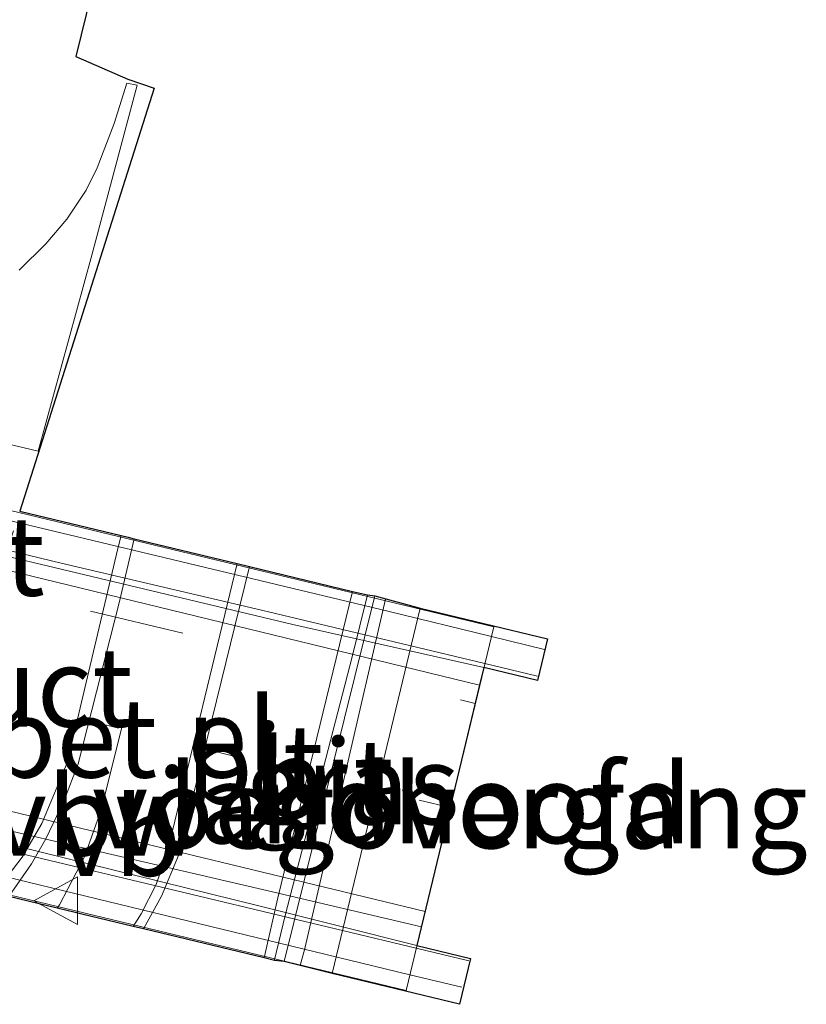
# Model space of a CAD drawing. Units: metres. Extents: x 149997 to 159993, y 406249 to 412503.
# Drawn here: x 152853 to 152878, y 410459 to 410490 of the extents above; entities that cross this region are included whole.
import ezdxf
from ezdxf.enums import TextEntityAlignment as Align

# ---------------------------------------------------------------- set-up
doc = ezdxf.new("R2010")
doc.units = ezdxf.units.M
doc.linetypes.add('VW-1-3_STREEP', pattern=[4, 1, -3])
doc.linetypes.add('VW-3-9_STREEP', pattern=[12, 3, -9])
doc.layers.get('0').update_dxf_attribs({"lineweight": 25})
for name, color, linetype, lineweight in [('B-ME-BV-GELEIDECONSTRUCTIE-ANTIVERBLINDINGSSCHERM-L-B1', 213, 'BV-ANTIVERBLINDINGSSCHERM', 18), ('B-ME-BV-GELEIDECONSTRUCTIE-GELEIDERAIL-L-B1', 213, 'BV-GELEIDERAIL', 18), ('B-ME-BV-GELEIDECONSTRUCTIE-GELEIDERAIL-L-B2', 213, 'BV-GELEIDERAIL', 18), ('B-ME-IE-GRASLAND-GV-B6', 93, 'Continuous', 18), ('B-ME-KG-KADASTRAAL-OPNAMEDTMGRENS-L-B1', 10, 'Continuous', 25), ('B-ME-KW-LANDHOOFD-GV-B6', 173, 'Continuous', 18), ('B-ME-KW-LEUNING-L-B1', 8, 'Continuous', 18), ('B-ME-KW-LEUNING-L-B2', 8, 'Continuous', 18), ('B-ME-KW-VIADUCT-GV-B7', 173, 'Continuous', 18), ('B-ME-KW-VOEGOVERGANG-L-B2', 8, 'Continuous', 18), ('B-ME-VH-VERH_SOORT-BITUMEN-GV-B6', 8, 'IE-TERREINAFSCHEIDING-NATUURLIJK-HOUTWAL', 18), ('B-ME-VH-VERH_SOORT-BITUMEN-GV-B7', 8, 'IE-TERREINAFSCHEIDING-NATUURLIJK-HOUTWAL', 18), ('B-ME-VH-VERH_SOORT-GV-B6', 8, 'Continuous', 18), ('B-ME-VW-MARKERING-13STREEP-045-L-B2', 255, 'VW-1-3_STREEP', 18), ('B-ME-VW-MARKERING-39STREEP-015-L-B1', 255, 'VW-3-9_STREEP', 18), ('B-ME-VW-MARKERING-39STREEP-015-L-B2', 255, 'VW-3-9_STREEP', 18), ('B-ME-VW-MARKERING-STREEP-015-L-B1', 7, 'Continuous', 18), ('B-ME-VW-MARKERING-STREEP-015-L-B2', 7, 'Continuous', 18), ('B-ME-VW-MARKERING-VLAKMARK-GV-B6', 7, 'Continuous', 18), ('B-ME-VW-MEUBILAIR_WEGMEUBILAIR-VERKEERSBORD-S-B1', 8, 'Continuous', 18)]:
    doc.layers.add(name, color=color, linetype=linetype, lineweight=lineweight)
doc.styles.add('NLCS-ISO', font='NLCS-ISO.TTF')
doc.linetypes.add('BV-ANTIVERBLINDINGSSCHERM', pattern='A,2,-1,[22,NLCS.SHX,S=1,R=0,X=0,Y=0],-1', length=4)
doc.linetypes.add('BV-GELEIDERAIL', pattern='A,10,-3,[108,NLCS.SHX,S=1,R=0,X=0,Y=0],-3', length=16)
doc.linetypes.add('IE-TERREINAFSCHEIDING-NATUURLIJK-HOUTWAL', pattern='A,7,-1.5,[67,NLCS.SHX,S=0.75,R=45,X=0,Y=0],-1.5,7,-1.5,[70,NLCS.SHX,S=0.75,R=0,X=0,Y=0],-1.5', length=20)

# ---------------------------------------------------------------- blocks, each defined once
blk = doc.blocks.new('verkeersbord')
for p, q in [((0, 0.75), (-0.75, -0.625)), ((0.75, -0.625), (0, 0.75)), ((-0.75, -0.625), (0.75, -0.625))]:
    blk.add_line(p, q)

msp = doc.modelspace()

# ---------------------------------------------------------------- linework, layer by layer
at = {"layer": 'B-ME-BV-GELEIDECONSTRUCTIE-ANTIVERBLINDINGSSCHERM-L-B1'}
msp.add_polyline3d([(152854.3338, 410461.9556, 8.0884), (152854.4143, 410462.0589, 8.083), (152855.1998, 410463.5731, 8.0043), (152855.7244, 410465.0545, 7.9907), (152856.4346, 410467.8979, 7.9637)], dxfattribs=at)
at = {"layer": 'B-ME-BV-GELEIDECONSTRUCTIE-GELEIDERAIL-L-B1'}
msp.add_line((152867.8153, 410469.6678, 12.9593), (152869.4769, 410469.2709, 12.9617), dxfattribs=at)
for points in [[(152864.6832, 410471.6941, 6.5977), (152862.1394, 410460.6829, 6.7081), (152861.9971, 410460.144, 6.7263)], [(152865.6514, 410460.6899, 13.1823), (152866.4784, 410460.4921, 13.1808), (152867.3127, 410460.2919, 13.1772)]]:
    msp.add_polyline3d(points, dxfattribs=at)
at = {"layer": 'B-ME-BV-GELEIDECONSTRUCTIE-GELEIDERAIL-L-B2'}
for points in [[(152854.4607, 410472.8365, 12.926), (152849.2896, 410474.0871, 12.926), (152845.383, 410475.0276, 12.9179), (152840.1974, 410476.2728, 12.8817), (152835.9717, 410477.2753, 12.8615)], [(152854.4607, 410472.8365, 12.926), (152860.9498, 410471.3081, 12.9494), (152867.8153, 410469.6678, 12.9593)], [(152851.014, 410464.1913, 13.1548), (152858.8123, 410462.3261, 13.1948), (152865.6514, 410460.6899, 13.1823)]]:
    msp.add_polyline3d(points, dxfattribs=at)
at = {"layer": 'B-ME-IE-GRASLAND-GV-B6'}
msp.add_polyline3d([(152864.3482, 410471.8027, 5.872), (152865.7796, 410471.4092, 5.862), (152863.0024, 410459.8868, 6.0604), (152861.4865, 410460.2746, 6.0119), (152864.3482, 410471.8027, 5.872)], dxfattribs=at)
at = {"layer": 'B-ME-KG-KADASTRAAL-OPNAMEDTMGRENS-L-B1'}
msp.add_polyline3d([(152858.365, 410502.83, 5.4722), (152854.924, 410488.806, 5.6989), (152856.5632, 410488.1, 5.7442), (152857.3977, 410487.8173, 5.7495), (152853.1629, 410474.4708, 5.939), (152856.3489, 410473.7029, 5.9535), (152856.5698, 410473.6497, 6.0017), (152856.7648, 410473.6027, 5.9927), (152860.0118, 410472.82, 5.9886), (152860.3999, 410472.7265, 5.966), (152863.6479, 410471.9436, 5.8381), (152864.1199, 410471.8299, 5.8559), (152864.3482, 410471.8027, 5.872), (152865.7796, 410471.4092, 5.862), (152869.7901, 410470.4426, 12.1665), (152869.4754, 410469.1369, 12.1665), (152867.7844, 410469.5395, 12.1665), (152865.6719, 410460.7746, 12.3575), (152867.3623, 410460.3697, 12.3575), (152867.0129, 410458.9201, 12.1665), (152863.0024, 410459.8868, 6.0604), (152861.4865, 410460.2746, 6.0119), (152861.1826, 410460.3048, 5.9921), (152860.8644, 410460.3815, 5.9837), (152857.0537, 410461.3, 6.1396), (152856.7318, 410461.3776, 6.1404), (152855.1145, 410461.7674, 6.1998), (152854.9059, 410461.8177, 6.2097), (152854.3338, 410461.9556, 6.2114), (152852.8111, 410462.3226, 6.2279)], dxfattribs=at)
at = {"layer": 'B-ME-KW-LANDHOOFD-GV-B6'}
msp.add_polyline3d([(152863.0024, 410459.8868, 6.0604), (152865.7796, 410471.4092, 5.862), (152869.7901, 410470.4426, 12.1665), (152869.4754, 410469.1369, 12.1665), (152867.7844, 410469.5395, 12.1665), (152865.6719, 410460.7746, 12.3575), (152867.3623, 410460.3697, 12.3575), (152867.0129, 410458.9201, 12.1665), (152863.0024, 410459.8868, 6.0604)], dxfattribs=at)
at = {"layer": 'B-ME-KW-LEUNING-L-B1'}
for p, q in [((152869.6985, 410470.1104, 12.2142), (152868.0208, 410470.5201, 12.2113)), ((152865.4498, 410459.8535, 12.4123), (152867.0927, 410459.4561, 12.4123))]:
    msp.add_line(p, q, dxfattribs=at)
at = {"layer": 'B-ME-KW-LEUNING-L-B2'}
for points in [[(152868.0208, 410470.5201, 12.2113), (152864.7577, 410471.3169, 12.2056), (152853.7023, 410473.9728, 12.1876), (152842.5419, 410476.6366, 12.169), (152836.1829, 410478.1496, 12.1584)], [(152833.6034, 410467.4679, 12.2827), (152850.2073, 410463.5494, 12.2881), (152861.6912, 410460.7625, 12.4123), (152865.4498, 410459.8535, 12.4123)]]:
    msp.add_polyline3d(points, dxfattribs=at)
at = {"layer": 'B-ME-KW-VIADUCT-GV-B7'}
msp.add_polyline3d([(152865.3301, 410459.3566, 12.4116), (152833.4975, 410467.0292, 12.3104), (152836.2656, 410478.4922, 12.1583), (152868.0932, 410470.8207, 12.2115), (152865.3301, 410459.3566, 12.4116)], dxfattribs=at)
at = {"layer": 'B-ME-KW-VOEGOVERGANG-L-B2'}
msp.add_line((152868.0932, 410470.8207, 12.2115), (152865.3301, 410459.3566, 12.4116), dxfattribs=at)
at = {"layer": 'B-ME-VH-VERH_SOORT-BITUMEN-GV-B6'}
for points in [[(152862.9, 410518.446, 5.347), (152859.906, 410508.342, 5.541), (152858.365, 410502.83, 5.4722), (152854.924, 410488.806, 5.6989), (152856.5632, 410488.1, 5.7442), (152857.3977, 410487.8173, 5.7495), (152853.1629, 410474.4708, 5.939), (152856.3489, 410473.7029, 5.9535), (152856.5698, 410473.6497, 6.0017), (152856.7648, 410473.6027, 5.9927)], [(152856.7648, 410473.6027, 5.9927), (152856.3028, 410471.6226, 6.0082), (152854.9958, 410466.5027, 6.0604), (152854.5435, 410465.3254, 6.1348), (152853.983, 410464.1346, 6.1432), (152853.5226, 410463.3454, 6.182), (152852.8111, 410462.3226, 6.2279)], [(152856.7318, 410461.3776, 6.1404), (152856.9877, 410461.7758, 6.1117), (152857.4518, 410462.7031, 6.094), (152857.8167, 410463.7351, 6.067), (152860.0118, 410472.82, 5.9886), (152860.3999, 410472.7265, 5.966), (152863.6479, 410471.9436, 5.8381), (152864.1199, 410471.8299, 5.8559), (152863.635, 410469.8744, 5.8795), (152861.521, 410461.7181, 5.9694), (152861.1869, 410460.3242, 5.9917), (152861.1826, 410460.3048, 5.9921), (152860.8644, 410460.3815, 5.9837), (152857.0537, 410461.3, 6.1396), (152856.7318, 410461.3776, 6.1404)], [(152864.3482, 410471.8027, 5.872), (152861.4865, 410460.2746, 6.0119), (152861.1826, 410460.3048, 5.9921), (152861.1869, 410460.3242, 5.9917), (152861.521, 410461.7181, 5.9694), (152863.635, 410469.8744, 5.8795), (152864.1199, 410471.8299, 5.8559), (152864.3482, 410471.8027, 5.872)]]:
    msp.add_polyline3d(points, dxfattribs=at)
at = {"layer": 'B-ME-VH-VERH_SOORT-BITUMEN-GV-B7'}
for points in [[(152835.8049, 410476.5808, 12.1352), (152835.9505, 410477.1848, 12.0416), (152841.7352, 410475.6999, 12.0924), (152848.8626, 410473.9822, 12.1535), (152861.763, 410470.9027, 12.1752), (152867.7844, 410469.5395, 12.1665), (152867.6498, 410468.981, 12.2277), (152852.6802, 410472.6333, 12.2311), (152836.9262, 410476.3136, 12.1604), (152835.8049, 410476.5808, 12.1352)], [(152835.8049, 410476.5808, 12.1352), (152836.9262, 410476.3136, 12.1604), (152852.6802, 410472.6333, 12.2311), (152867.6498, 410468.981, 12.2277), (152865.8144, 410461.3661, 12.3903), (152860.8035, 410462.5384, 12.3858), (152851.5756, 410464.6903, 12.3771), (152836.1998, 410468.3681, 12.2965), (152833.9575, 410468.9161, 12.2904), (152835.8049, 410476.5808, 12.1352)], [(152865.8144, 410461.3661, 12.3903), (152865.6719, 410460.7746, 12.3575), (152860.6893, 410462.0296, 12.3003), (152851.4791, 410464.2944, 12.2916), (152836.1033, 410467.9722, 12.211), (152833.861, 410468.5202, 12.2049), (152833.9575, 410468.9161, 12.2904), (152836.1998, 410468.3681, 12.2965), (152851.5756, 410464.6903, 12.3771), (152860.8035, 410462.5384, 12.3858), (152865.8144, 410461.3661, 12.3903)]]:
    msp.add_polyline3d(points, dxfattribs=at)
at = {"layer": 'B-ME-VH-VERH_SOORT-GV-B6'}
msp.add_polyline3d([(152852.8111, 410462.3226, 6.2279), (152853.5226, 410463.3454, 6.182), (152853.983, 410464.1346, 6.1432), (152854.5435, 410465.3254, 6.1348), (152854.9958, 410466.5027, 6.0604), (152856.3028, 410471.6226, 6.0082), (152856.7648, 410473.6027, 5.9927), (152860.0118, 410472.82, 5.9886), (152857.8167, 410463.7351, 6.067), (152857.4518, 410462.7031, 6.094), (152856.9877, 410461.7758, 6.1117), (152856.7318, 410461.3776, 6.1404), (152855.1145, 410461.7674, 6.1998), (152854.9059, 410461.8177, 6.2097), (152854.3338, 410461.9556, 6.2114), (152852.8111, 410462.3226, 6.2279)], dxfattribs=at)
at = {"layer": 'B-ME-VW-MARKERING-13STREEP-045-L-B2'}
msp.add_polyline3d([(152866.7214, 410465.1289, 12.316), (152860.1557, 410466.6873, 12.3405), (152849.0616, 410469.3862, 12.3194), (152837.3417, 410472.1865, 12.2825), (152834.8875, 410472.7744, 12.256)], dxfattribs=at)
at = {"layer": 'B-ME-VW-MARKERING-39STREEP-015-L-B1'}
msp.add_polyline3d([(152800.3874, 410472.6714, 6.3732), (152811.9722, 410469.891, 6.3955), (152820.6878, 410467.7956, 6.3865), (152829.4184, 410465.7107, 6.349), (152834.9339, 410464.4207, 6.3217), (152838.6226, 410463.6081, 6.2796), (152839.9002, 410463.4995, 6.3013), (152840.6897, 410463.5307, 6.2771), (152841.2341, 410463.5831, 6.2523), (152842.8439, 410463.9018, 6.1919), (152844.0251, 410464.233, 6.1556), (152845.197, 410464.6968, 6.1233), (152846.1877, 410465.2077, 6.0911), (152846.5975, 410465.4376, 6.0768), (152847.9365, 410466.2545, 6.0849), (152849.7427, 410467.6288, 6.0362), (152850.7555, 410468.7259, 6.0713), (152851.3253, 410469.5634, 6.0245), (152852.0245, 410471.0025, 6.0043), (152853.1629, 410474.4708, 5.939)], dxfattribs=at)
at = {"layer": 'B-ME-VW-MARKERING-39STREEP-015-L-B2'}
msp.add_polyline3d([(152835.6763, 410476.0472, 12.1596), (152837.8348, 410475.5378, 12.1721), (152843.6553, 410474.1369, 12.2266), (152849.5131, 410472.7371, 12.2366), (152855.3813, 410471.3221, 12.2437), (152867.5117, 410468.4082, 12.2277)], dxfattribs=at)
at = {"layer": 'B-ME-VW-MARKERING-STREEP-015-L-B1'}
for points in [[(152852.34, 410462.4362, 6.227), (152852.4329, 410462.5305, 6.2225), (152853.2317, 410463.5641, 6.193), (152853.8553, 410464.6252, 6.1636), (152854.656, 410466.5318, 6.0752), (152856.2479, 410473.2961, 5.9515), (152856.3489, 410473.7029, 5.9535)], [(152857.0537, 410461.3, 6.1396), (152857.6248, 410462.3276, 6.0857), (152858.1642, 410463.6133, 6.0312), (152860.3999, 410472.7265, 5.966)], [(152860.8644, 410460.3815, 5.9837), (152861.2922, 410462.2769, 5.9253), (152863.6479, 410471.9436, 5.8381)]]:
    msp.add_polyline3d(points, dxfattribs=at)
at = {"layer": 'B-ME-VW-MARKERING-STREEP-015-L-B2'}
msp.add_polyline3d([(152865.93, 410461.8455, 12.3903), (152852.8145, 410465.0179, 12.4027), (152842.6073, 410467.4651, 12.3788), (152834.0916, 410469.4725, 12.3131)], dxfattribs=at)
at = {"layer": 'B-ME-VW-MARKERING-VLAKMARK-GV-B6'}
for points in [[(152856.8567, 410487.9086, 5.7466), (152855.426, 410482.5486, 5.8458), (152853.7418, 410476.3635, 5.9016), (152847.8529, 410477.7618, 5.8706)], [(152853.1345, 410482.0759, 5.8272), (152853.9805, 410482.906, 5.852), (152854.6388, 410483.6818, 5.8551), (152855.2514, 410484.5986, 5.8334), (152855.6002, 410485.3008, 5.8179), (152856.1368, 410486.7, 5.7838), (152856.5279, 410487.9744, 5.7515), (152856.8567, 410487.9086, 5.7466)]]:
    msp.add_polyline3d(points, dxfattribs=at)

# ---------------------------------------------------------------- block references
at = {"layer": 'B-ME-VW-MEUBILAIR_WEGMEUBILAIR-VERKEERSBORD-S-B1', "rotation": 90}
msp.add_blockref('verkeersbord', (152854.3534, 410462.188, 6.2092), dxfattribs=at)

# ---------------------------------------------------------------- texts
at = {"layer": 'B-ME-BV-GELEIDECONSTRUCTIE-ANTIVERBLINDINGSSCHERM-L-B1', "ltscale": 0.2, "style": 'NLCS-ISO'}
msp.add_text('vbw', height=2.5, dxfattribs=at).set_placement((152855.5488, 410464.8628), align=Align.MIDDLE_CENTER)
at = {"layer": 'B-ME-IE-GRASLAND-GV-B6', "ltscale": 0.2, "style": 'NLCS-ISO'}
msp.add_text('gras', height=2.5, dxfattribs=at).set_placement((152863.633, 410465.8448), align=Align.MIDDLE_CENTER)
at = {"layer": 'B-ME-KW-LANDHOOFD-GV-B6', "ltscale": 0.2, "style": 'NLCS-ISO'}
msp.add_text('landhoofd', height=2.5, dxfattribs=at).set_placement((152866.0814, 410465.2469), align=Align.MIDDLE_CENTER)
at = {"layer": 'B-ME-KW-VIADUCT-GV-B7', "ltscale": 0.2, "style": 'NLCS-ISO'}
msp.add_text('viaduct', height=2.5, dxfattribs=at).set_placement((152850.7965, 410468.9244), align=Align.MIDDLE_CENTER)
at = {"layer": 'B-ME-KW-VOEGOVERGANG-L-B2', "ltscale": 0.2, "style": 'NLCS-ISO'}
msp.add_text('voegovergang', height=2.5, dxfattribs=at).set_placement((152866.7116, 410465.0887), align=Align.MIDDLE_CENTER)
at = {"layer": 'B-ME-VH-VERH_SOORT-BITUMEN-GV-B6', "ltscale": 0.2, "style": 'NLCS-ISO'}
for p in [(152860.5619, 410466.4952), (152862.7783, 410466.0355)]:
    msp.add_text('bit', height=2.5, dxfattribs=at).set_placement(p, align=Align.MIDDLE_CENTER)
at = {"layer": 'B-ME-VH-VERH_SOORT-BITUMEN-GV-B7', "ltscale": 0.2, "style": 'NLCS-ISO'}
msp.add_text('bit', height=2.5, dxfattribs=at).set_placement((152851.782, 410473.0569), align=Align.MIDDLE_CENTER)
at = {"layer": 'B-ME-VH-VERH_SOORT-GV-B6', "ltscale": 0.2, "style": 'NLCS-ISO'}
msp.add_text('bet.el', height=2.5, dxfattribs=at).set_placement((152856.7499, 410467.3206), align=Align.MIDDLE_CENTER)
at = {"layer": 'B-ME-VW-MEUBILAIR_WEGMEUBILAIR-VERKEERSBORD-S-B1', "ltscale": 0.2, "style": 'NLCS-ISO'}
msp.add_text('vb', height=2.5, dxfattribs=at).set_placement((152854.3534, 410462.188, 6.2092), align=Align.BOTTOM_LEFT)

doc.saveas('drawing.dxf')
